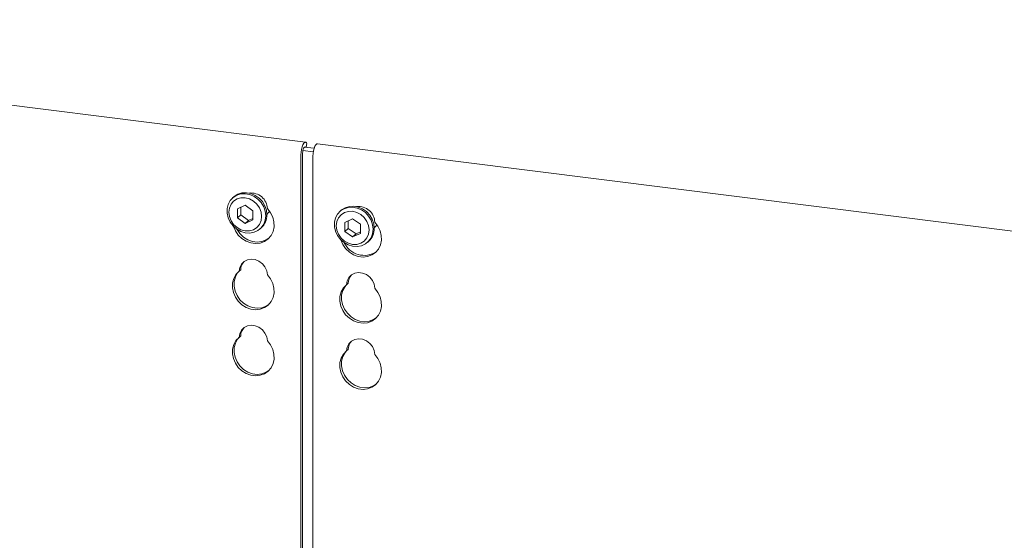
# Model space of a CAD drawing. Units: millimetres. Extents: x 5 to 415, y -14 to 292.
# Drawn here: x 324 to 344, y 126 to 136 of the extents above; entities that cross this region are included whole.
import ezdxf

# ---------------------------------------------------------------- set-up
doc = ezdxf.new("R2010")
doc.units = ezdxf.units.MM

msp = doc.modelspace()

# ---------------------------------------------------------------- linework, layer by layer
at = {"color": 7, "linetype": 'Continuous', "lineweight": 15}
for p, q in [((329.89469, 133.57163), (310.83562, 135.97285)), ((329.90568, 133.47343), (329.92345, 133.5456)), ((329.92345, 133.5456), (329.91386, 133.5586)), ((349.18761, 131.14096), (330.12854, 133.54217)), ((329.80496, 124.80314), (329.80496, 133.32714)), ((329.83811, 124.76279), (329.83811, 133.35637)), ((329.84317, 133.40777), (330.04571, 133.38226)), ((329.87584, 133.47719), (330.0624, 133.45368)), ((330.03882, 133.29768), (330.03882, 124.54723)), ((328.48887, 132.50188), (328.46677, 132.4824)), ((328.71339, 132.33513), (328.56138, 132.26583)), ((328.56138, 132.26583), (328.56138, 132.08892)), ((328.62767, 132.29605), (328.62767, 132.14738)), ((328.86539, 132.22752), (328.71339, 132.33513)), ((328.86539, 132.05062), (328.86539, 132.22752)), ((330.59355, 132.23672), (330.57146, 132.21723)), ((328.62767, 132.14738), (328.56138, 132.08892)), ((328.56138, 132.08892), (328.71339, 131.98131)), ((328.62767, 132.14738), (328.77968, 132.03978)), ((328.71339, 131.98131), (328.86539, 132.05062)), ((328.77968, 132.03978), (328.71339, 131.98131)), ((328.77968, 132.03978), (328.86539, 132.07886)), ((330.81807, 132.06996), (330.66606, 132.00066)), ((330.66606, 132.00066), (330.66606, 131.82375)), ((330.73235, 132.03089), (330.73235, 131.88222)), ((330.97007, 131.96236), (330.81807, 132.06996)), ((329.00419, 131.87302), (329.02629, 131.89251)), ((330.73235, 131.88222), (330.66606, 131.82375)), ((330.66606, 131.82375), (330.81807, 131.71615)), ((330.73235, 131.88222), (330.88436, 131.77461)), ((330.81807, 131.71615), (330.97007, 131.78545)), ((330.88436, 131.77461), (330.81807, 131.71615)), ((330.88436, 131.77461), (330.97007, 131.81369)), ((330.97007, 131.78545), (330.97007, 131.96236)), ((331.10887, 131.60786), (331.13097, 131.62734)), ((328.62512, 131.07226), (328.59197, 131.04302)), ((330.7298, 130.80709), (330.69666, 130.77786)), ((328.62512, 129.77589), (328.59197, 129.74666)), ((330.7298, 129.51073), (330.69666, 129.4815))]:
    msp.add_line(p, q, dxfattribs=at)
at = {"color": 7, "linetype": 'Continuous', "lineweight": 15, "flags": 128}
for points in [[(329.91386, 133.5586), (329.89795, 133.57096), (329.87991, 133.5685), (329.86117, 133.55143), (329.84324, 133.52111), (329.82754, 133.47997), (329.81534, 133.43128), (329.80761, 133.37894), (329.80496, 133.32714)], [(330.03882, 133.29768), (330.04146, 133.34948), (330.0492, 133.40182), (330.0614, 133.4505), (330.07709, 133.49165), (330.09502, 133.52197), (330.11376, 133.53904), (330.12854, 133.54217)], [(329.88953, 133.47546), (329.8846, 133.47828), (329.87558, 133.47705), (329.86621, 133.46852), (329.85725, 133.45336), (329.8494, 133.43279), (329.8433, 133.40844), (329.83943, 133.38228), (329.83811, 133.35637)], [(329.11549, 132.12983), (329.10525, 132.04279), (329.07507, 131.96303), (329.02659, 131.89484), (328.96241, 131.84189), (328.886, 131.80705), (328.80147, 131.7922), (328.71339, 131.79813), (328.62649, 131.82452), (328.54548, 131.86995), (328.4747, 131.93197), (328.41799, 132.00724), (328.37839, 132.0917), (328.35804, 132.1808), (328.35804, 132.26973), (328.37839, 132.3537), (328.41799, 132.42818), (328.4747, 132.48916), (328.54548, 132.53335), (328.62649, 132.55837), (328.71339, 132.56286), (328.80147, 132.54659), (328.886, 132.51044), (328.96241, 132.45635), (329.02659, 132.38723), (329.07507, 132.30682), (329.10525, 132.21945), (329.11549, 132.12983)], [(328.48887, 132.50188), (328.4968, 132.50865), (328.56757, 132.55284), (328.64859, 132.57785), (328.73548, 132.58235), (328.82357, 132.56608), (328.90809, 132.52993), (328.98451, 132.47583), (329.04869, 132.40672), (329.09717, 132.32631), (329.12735, 132.23894), (329.13759, 132.14932)], [(329.03493, 132.11771), (329.02398, 132.20297), (328.99185, 132.28518), (328.94075, 132.35874), (328.87416, 132.41864), (328.79661, 132.46078), (328.71339, 132.48231), (328.63016, 132.48175), (328.55261, 132.45915), (328.48602, 132.41603), (328.43492, 132.35535), (328.40279, 132.28123), (328.39184, 132.19873), (328.40279, 132.11347), (328.43492, 132.03126), (328.48602, 131.9577), (328.55261, 131.89781), (328.63016, 131.85566), (328.71339, 131.83413), (328.79661, 131.83469), (328.87416, 131.8573), (328.94075, 131.90041), (328.99185, 131.96109), (329.02398, 132.03521), (329.03493, 132.11771)], [(329.14712, 132.26944), (329.20796, 132.19063), (329.25125, 132.102), (329.27474, 132.00814), (329.27723, 131.91393), (329.25857, 131.82426), (329.21975, 131.74376), (329.16276, 131.67662), (329.09057, 131.62632), (329.00692, 131.59546), (328.91614, 131.58565), (328.82295, 131.59739), (328.73218, 131.63008), (328.64853, 131.68201), (328.57634, 131.75051), (328.51935, 131.83201), (328.48052, 131.92228), (328.47894, 131.92746)], [(329.13585, 132.1558), (329.17115, 132.1955), (329.18686, 132.22183)], [(331.22018, 131.86467), (331.20993, 131.77763), (331.17976, 131.69786), (331.13127, 131.62967), (331.06709, 131.57673), (330.99068, 131.54189), (330.90615, 131.52703), (330.81807, 131.53296), (330.73118, 131.55935), (330.65016, 131.60478), (330.57938, 131.6668), (330.52267, 131.74207), (330.48307, 131.82653), (330.46272, 131.91563), (330.46272, 132.00456), (330.48307, 132.08853), (330.52267, 132.16302), (330.57938, 132.224), (330.65016, 132.26818), (330.73118, 132.2932), (330.81807, 132.2977), (330.90615, 132.28143), (330.99068, 132.24527), (331.06709, 132.19118), (331.13127, 132.12207), (331.17976, 132.04166), (331.20993, 131.95429), (331.22018, 131.86467)], [(331.13962, 131.85255), (331.12866, 131.93781), (331.09654, 132.02002), (331.04544, 132.09358), (330.97884, 132.15347), (330.90129, 132.19562), (330.81807, 132.21715), (330.73484, 132.21659), (330.65729, 132.19398), (330.5907, 132.15087), (330.5396, 132.09019), (330.50748, 132.01607), (330.49652, 131.93357), (330.50748, 131.84831), (330.5396, 131.7661), (330.5907, 131.69254), (330.65729, 131.63264), (330.73484, 131.59049), (330.81807, 131.56897), (330.90129, 131.56952), (330.97884, 131.59213), (331.04544, 131.63524), (331.09654, 131.69593), (331.12866, 131.77004), (331.13962, 131.85255)], [(330.59355, 132.23672), (330.60148, 132.24348), (330.67226, 132.28767), (330.75327, 132.31269), (330.84017, 132.31718), (330.92825, 132.30092), (331.01278, 132.26476), (331.08919, 132.21067), (331.15337, 132.14155), (331.20185, 132.06115), (331.23203, 131.97378), (331.24227, 131.88416)], [(330.58363, 131.6623), (330.5852, 131.65712), (330.62403, 131.56684), (330.68102, 131.48534), (330.75321, 131.41685), (330.83686, 131.36491), (330.92764, 131.33223), (331.02083, 131.32048), (331.1116, 131.3303), (331.19525, 131.36116), (331.26744, 131.41146), (331.32443, 131.4786), (331.36326, 131.55909), (331.38191, 131.64877), (331.37943, 131.74298), (331.35593, 131.83683), (331.31264, 131.92546), (331.2518, 132.00428), (331.2518, 132.00428)], [(329.17503, 131.68835), (329.12372, 131.65555), (329.04006, 131.62469), (328.94929, 131.61488), (328.8561, 131.62662), (328.76532, 131.65931), (328.68167, 131.71124), (328.60948, 131.77974), (328.5525, 131.86124), (328.54912, 131.86739)], [(331.24054, 131.89064), (331.27583, 131.93033), (331.29154, 131.95667)], [(328.59197, 131.04302), (328.60511, 131.11838), (328.63887, 131.18448), (328.6906, 131.23616), (328.75628, 131.26941), (328.83078, 131.28162), (328.90831, 131.27185), (328.98282, 131.24087), (329.0485, 131.19107), (329.10023, 131.12635), (329.13398, 131.05175), (329.14712, 130.97308)], [(329.14712, 130.97308), (329.20796, 130.89427), (329.25125, 130.80563), (329.27474, 130.71178), (329.27723, 130.61757), (329.25857, 130.5279), (329.21975, 130.4474), (329.16276, 130.38026), (329.09057, 130.32996), (329.00692, 130.2991), (328.91614, 130.28929), (328.82295, 130.30103), (328.73218, 130.33371), (328.64853, 130.38565), (328.57634, 130.45414), (328.51935, 130.53564), (328.48052, 130.62592), (328.46187, 130.7203), (328.46435, 130.81388), (328.48785, 130.90181), (328.53114, 130.97954), (328.59197, 131.04302)], [(329.17503, 130.39198), (329.12372, 130.35919), (329.04006, 130.32833), (328.94929, 130.31852), (328.8561, 130.33026), (328.76532, 130.36295), (328.68167, 130.41488), (328.60948, 130.48338), (328.5525, 130.56487), (328.51367, 130.65515), (328.49501, 130.74953), (328.4975, 130.84311), (328.52099, 130.93104), (328.56428, 131.00877), (328.60197, 131.05184)], [(331.2518, 130.70792), (331.23866, 130.78658), (331.20491, 130.86118), (331.15318, 130.9259), (331.0875, 130.9757), (331.01299, 131.00669), (330.93547, 131.01646), (330.86096, 131.00424), (330.79528, 130.971), (330.74355, 130.91931), (330.7098, 130.85321), (330.69666, 130.77786)], [(330.69666, 130.77786), (330.63582, 130.71437), (330.59253, 130.63665), (330.56904, 130.54871), (330.56655, 130.45513), (330.5852, 130.36076), (330.62403, 130.27048), (330.68102, 130.18898), (330.75321, 130.12049), (330.83686, 130.06855), (330.92764, 130.03586), (331.02083, 130.02412), (331.1116, 130.03394), (331.19525, 130.06479), (331.26744, 130.1151), (331.32443, 130.18224), (331.36326, 130.26273), (331.38191, 130.35241), (331.37943, 130.44661), (331.35593, 130.54047), (331.31264, 130.6291), (331.2518, 130.70792)], [(330.70665, 130.78668), (330.66897, 130.7436), (330.62568, 130.66588), (330.60218, 130.57795), (330.5997, 130.48436), (330.61835, 130.38999), (330.65718, 130.29971), (330.71416, 130.21821), (330.78635, 130.14972), (330.87001, 130.09778), (330.96078, 130.06509), (331.05397, 130.05335), (331.14475, 130.06317), (331.2284, 130.09403), (331.27971, 130.12682)], [(328.59197, 129.74666), (328.60511, 129.82202), (328.63887, 129.88811), (328.6906, 129.9398), (328.75628, 129.97304), (328.83078, 129.98526), (328.90831, 129.97549), (328.98282, 129.9445), (329.0485, 129.89471), (329.10023, 129.82999), (329.13398, 129.75539), (329.14712, 129.67672)], [(329.14712, 129.67672), (329.20796, 129.5979), (329.25125, 129.50927), (329.27474, 129.41542), (329.27723, 129.32121), (329.25857, 129.23153), (329.21975, 129.15104), (329.16276, 129.0839), (329.09057, 129.0336), (329.00692, 129.00274), (328.91614, 128.99292), (328.82295, 129.00467), (328.73218, 129.03735), (328.64853, 129.08929), (328.57634, 129.15778), (328.51935, 129.23928), (328.48052, 129.32956), (328.46187, 129.42394), (328.46435, 129.51752), (328.48785, 129.60545), (328.53114, 129.68317), (328.59197, 129.74666)], [(329.17503, 129.09562), (329.12372, 129.06283), (329.04006, 129.03197), (328.94929, 129.02216), (328.8561, 129.0339), (328.76532, 129.06658), (328.68167, 129.11852), (328.60948, 129.18701), (328.5525, 129.26851), (328.51367, 129.35879), (328.49501, 129.45317), (328.4975, 129.54675), (328.52099, 129.63468), (328.56428, 129.71241), (328.60197, 129.75548)], [(331.2518, 129.41155), (331.23866, 129.49022), (331.20491, 129.56482), (331.15318, 129.62954), (331.0875, 129.67934), (331.01299, 129.71033), (330.93547, 129.72009), (330.86096, 129.70788), (330.79528, 129.67463), (330.74355, 129.62295), (330.7098, 129.55685), (330.69666, 129.4815)], [(330.69666, 129.4815), (330.63582, 129.41801), (330.59253, 129.34028), (330.56904, 129.25235), (330.56655, 129.15877), (330.5852, 129.06439), (330.62403, 128.97412), (330.68102, 128.89262), (330.75321, 128.82412), (330.83686, 128.77219), (330.92764, 128.7395), (331.02083, 128.72776), (331.1116, 128.73757), (331.19525, 128.76843), (331.26744, 128.81873), (331.32443, 128.88587), (331.36326, 128.96637), (331.38191, 129.05604), (331.37943, 129.15025), (331.35593, 129.24411), (331.31264, 129.33274), (331.2518, 129.41155)], [(330.70665, 129.49031), (330.66897, 129.44724), (330.62568, 129.36952), (330.60218, 129.28158), (330.5997, 129.188), (330.61835, 129.09363), (330.65718, 129.00335), (330.71416, 128.92185), (330.78635, 128.85335), (330.87001, 128.80142), (330.96078, 128.76873), (331.05397, 128.75699), (331.14475, 128.7668), (331.2284, 128.79766), (331.27971, 128.83046)]]:
    msp.add_lwpolyline(points, dxfattribs=at)
at = {"color": 7, "linetype": 'Continuous', "lineweight": 15}
for centre, radius, start, end in [((328.82934, 132.25869), 0.31797, 1.938375, 96.825748), ((330.93629, 131.99617), 0.31561, 1.471357, 97.292766), ((328.8009, 132.14272), 0.33675, 312.012356, 1.123338), ((330.90558, 131.87755), 0.33675, 312.012356, 1.123338), ((331.04488, 131.7858), 0.43202, 205.145723, 302.926545), ((328.87206, 131.06869), 0.24697, 137.335512, 179.17291), ((330.97674, 130.80353), 0.24697, 137.335512, 179.17291), ((328.87206, 129.77233), 0.24697, 137.335512, 179.17291), ((330.97674, 129.50716), 0.24697, 137.335512, 179.17291)]:
    msp.add_arc(centre, radius, start, end, dxfattribs=at)

doc.saveas('drawing.dxf')
